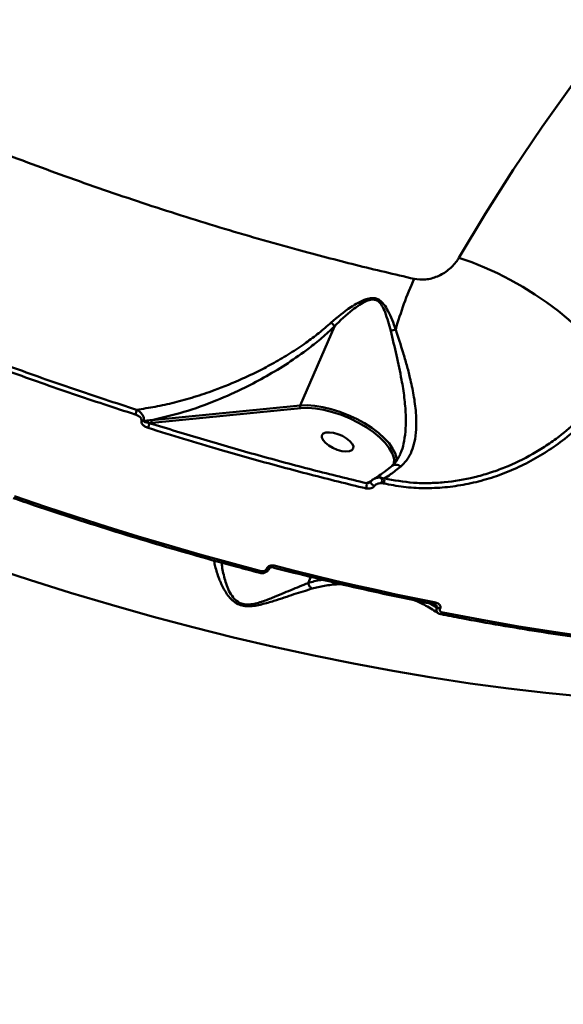
# Model space of a CAD drawing. Units: millimetres. Extents: x -5133 to 12295, y 7576 to 25350.
# Drawn here: x -2331 to -2187, y 13403 to 13663 of the extents above; entities that cross this region are included whole.
import ezdxf

# ---------------------------------------------------------------- set-up
doc = ezdxf.new("R2010")
doc.units = ezdxf.units.MM
doc.layers.add('DiKom', color=7, linetype='Continuous')
doc.styles.add('style1', font='arialbd.ttf', dxfattribs={"width": 0.8})
doc.dimstyles.new('1-50', dxfattribs={"dimtxt": 950, "dimasz": 500, "dimexe": 100, "dimexo": 0, "dimgap": 300, "dimtad": 1, "dimtxsty": 'style1', "dimcen": 200, "dimclrd": 7, "dimclre": 7, "dimclrt": 7, "dimadec": 1, "dimazin": 2, "dimtfac": 1, "dimtmove": 0, "dimatfit": 2, "dimfxl": 0, "dimlwd": 25, "dimlwe": 18, "dimarcsym": 0})

# ---------------------------------------------------------------- blocks, each defined once
blk = doc.blocks.new('*D82')
at = {"color": 7, "linetype": 'Continuous', "lineweight": 18, "transparency": 16777216}
for p, q in [((-3637.45, 11757.21), (-3637.45, 22320.84)), ((4255.36, 17265.81), (4255.36, 22320.84))]:
    blk.add_line(p, q, dxfattribs=at)
at = {"color": 7, "linetype": 'Continuous', "lineweight": 25, "transparency": 16777216}
blk.add_line((3755.36, 22220.84), (-3137.45, 22220.84), dxfattribs=at)
at = {"color": 7, "linetype": 'Continuous', "transparency": 16777216}
for points in [[(-3137.45, 22304.17), (-3137.45, 22137.51), (-3637.45, 22220.84)], [(3755.36, 22304.17), (3755.36, 22137.51), (4255.36, 22220.84)]]:
    blk.add_solid(points, dxfattribs=at)
at = {"layer": 'Defpoints', "color": 0, "linetype": 'Continuous', "transparency": 16777216}
for p in [(-3637.45, 22220.84), (4255.36, 17265.81), (-3637.45, 11757.21)]:
    blk.add_point(p, dxfattribs=at)
at = {"color": 7, "linetype": 'Continuous', "lineweight": 50, "transparency": 16777216, "insert": (2696.89, 23006.21), "char_height": 950, "attachment_point": 5, "style": 'style1'}
blk.add_mtext('7900', dxfattribs=at)
blk = doc.blocks.new('*D83')
at = {"layer": 'Defpoints', "color": 0, "transparency": 16777216}
for p in [(-5132.83, 23941.52), (6255.36, 16950.81), (-5132.83, 11638.8)]:
    blk.add_point(p, dxfattribs=at)
at = {"layer": 'DiKom', "color": 7, "lineweight": 18, "transparency": 16777216}
for p, q in [((-5132.83, 11638.8), (-5132.83, 24041.52)), ((6255.36, 16950.81), (6255.36, 24041.52))]:
    blk.add_line(p, q, dxfattribs=at)
at = {"layer": 'DiKom', "color": 7, "lineweight": 25, "transparency": 16777216}
blk.add_line((5755.36, 23941.52), (-4632.83, 23941.52), dxfattribs=at)
at = {"layer": 'DiKom', "color": 7, "transparency": 16777216}
for points in [[(-4632.83, 24024.85), (-4632.83, 23858.19), (-5132.83, 23941.52)], [(5755.36, 24024.85), (5755.36, 23858.19), (6255.36, 23941.52)]]:
    blk.add_solid(points, dxfattribs=at)
at = {"layer": 'DiKom', "color": 7, "lineweight": 200, "transparency": 16777216, "insert": (2784.02, 24726.57), "char_height": 950, "attachment_point": 5, "style": 'style1'}
blk.add_mtext('11400', dxfattribs=at)

msp = doc.modelspace()

# ---------------------------------------------------------------- linework, layer by layer
at = {"color": 7, "linetype": 'Continuous', "lineweight": 50}
for p, q in [((-2247.518, 13581.98), (-2256.572, 13561.073)), ((-2295.856, 13557.191), (-2256.572, 13561.073)), ((-2256.444, 13560.38), (-2295.728, 13556.499)), ((-2295.728, 13556.499), (-2296.512, 13556.422)), ((-2236.763, 13541.793), (-2236.923, 13541.692)), ((-2236.718, 13541.847), (-2236.777, 13541.811)), ((-2235.038, 13541.925), (-2234.345, 13541.739)), ((-2239.032, 13540.469), (-2237.92, 13541.07)), ((-2237.92, 13541.07), (-2237.518, 13541.287)), ((-2234.529, 13540.435), (-2235.015, 13540.504)), ((-2265.519, 13517.795), (-2265.507, 13517.822)), ((-2264.745, 13517.909), (-2264.734, 13517.936)), ((-2254.508, 13514.06), (-2253.796, 13515.704)), ((-2222.398, 13508.691), (-2220.419, 13507.589)), ((-2220.382, 13507.675), (-2221.525, 13508.514)), ((-2220.419, 13507.589), (-2220.382, 13507.675)), ((-2219.549, 13507.31), (-2219.586, 13507.225))]:
    msp.add_line(p, q, dxfattribs=at)
at = {"color": 7, "linetype": 'Continuous', "lineweight": 50, "flags": 128}
for points in [[(-2214.568, 13600.175), (-2207.547, 13611.894), (-2200.218, 13623.438), (-2192.586, 13634.801), (-2184.654, 13645.976), (-2176.426, 13656.958), (-2167.908, 13667.741), (-2159.104, 13678.318), (-2150.019, 13688.684), (-2140.657, 13698.833), (-2131.025, 13708.76), (-2121.127, 13718.458), (-2110.968, 13727.923), (-2100.555, 13737.15), (-2089.892, 13746.133)], [(-2214.568, 13600.175), (-2211.209, 13598.984), (-2207.813, 13597.601), (-2204.409, 13596.039), (-2201.03, 13594.31), (-2197.706, 13592.431), (-2194.467, 13590.42), (-2191.343, 13588.293), (-2188.362, 13586.072), (-2185.552, 13583.776), (-2182.938, 13581.426), (-2180.544, 13579.043), (-2178.392, 13576.65), (-2176.501, 13574.267), (-2174.89, 13571.917), (-2173.571, 13569.622)], [(-2256.572, 13561.073), (-2254.748, 13561.133), (-2252.746, 13560.991), (-2250.608, 13560.65), (-2248.381, 13560.118), (-2246.115, 13559.405), (-2243.856, 13558.528), (-2241.656, 13557.506), (-2239.56, 13556.36), (-2237.616, 13555.116), (-2235.865, 13553.8), (-2234.344, 13552.442), (-2233.088, 13551.069), (-2232.123, 13549.713), (-2231.47, 13548.403), (-2231.143, 13547.167), (-2231.112, 13546.363)], [(-2231.986, 13547.76), (-2232.249, 13548.442), (-2233.017, 13549.8), (-2234.115, 13551.197), (-2235.517, 13552.599), (-2237.189, 13553.972), (-2239.091, 13555.284), (-2241.176, 13556.502), (-2243.395, 13557.596), (-2245.693, 13558.541), (-2248.015, 13559.314), (-2250.306, 13559.896), (-2252.509, 13560.273), (-2254.571, 13560.435), (-2256.444, 13560.38)], [(-2242.548, 13549.658), (-2242.52, 13550.248), (-2242.831, 13550.932), (-2243.455, 13551.654), (-2244.341, 13552.357), (-2245.417, 13552.982), (-2246.597, 13553.48), (-2247.785, 13553.81), (-2248.884, 13553.946), (-2249.805, 13553.875), (-2250.475, 13553.605), (-2250.838, 13553.156), (-2250.866, 13552.566), (-2250.555, 13551.882), (-2249.932, 13551.16), (-2249.046, 13550.457), (-2247.969, 13549.832), (-2246.789, 13549.334), (-2245.602, 13549.004), (-2244.502, 13548.869), (-2243.581, 13548.939), (-2242.911, 13549.209), (-2242.548, 13549.658)], [(-2236.947, 13539.754), (-2237.191, 13539.874), (-2237.43, 13540.028), (-2237.645, 13540.202), (-2237.818, 13540.382), (-2237.935, 13540.555), (-2237.987, 13540.705), (-2237.98, 13540.798)], [(-2237.98, 13540.798), (-2237.97, 13540.821), (-2237.961, 13540.835)], [(-2332.225, 13537.046), (-2324.031, 13534.258), (-2315.839, 13531.555), (-2307.651, 13528.94), (-2299.471, 13526.413), (-2291.303, 13523.976), (-2283.15, 13521.63), (-2275.016, 13519.375), (-2266.905, 13517.213)], [(-2181.738, 13484.051), (-2191.547, 13485.008), (-2201.496, 13486.162), (-2211.574, 13487.514), (-2221.773, 13489.061), (-2232.083, 13490.803), (-2242.494, 13492.737), (-2252.997, 13494.863), (-2263.582, 13497.177), (-2274.239, 13499.678), (-2284.958, 13502.363), (-2295.729, 13505.23), (-2306.543, 13508.277), (-2317.389, 13511.5), (-2328.256, 13514.896), (-2339.136, 13518.463)], [(-2263.882, 13518.219), (-2263.847, 13518.216), (-2263.78, 13518.241), (-2263.708, 13518.303), (-2263.632, 13518.398), (-2263.557, 13518.524), (-2263.484, 13518.675)], [(-2263.484, 13518.675), (-2258.081, 13517.301), (-2252.691, 13515.969), (-2247.315, 13514.68), (-2241.955, 13513.433), (-2236.611, 13512.23), (-2231.284, 13511.069), (-2225.975, 13509.952), (-2220.686, 13508.879)], [(-2267.3, 13516.756), (-2267.251, 13516.756), (-2267.186, 13516.788), (-2267.117, 13516.852), (-2267.046, 13516.946), (-2266.974, 13517.068), (-2266.905, 13517.213)], [(-2264.745, 13517.909), (-2264.748, 13517.902), (-2264.82, 13517.819), (-2264.942, 13517.765), (-2265.105, 13517.742), (-2265.301, 13517.752), (-2265.519, 13517.795)], [(-2264.732, 13517.939), (-2264.736, 13517.93), (-2264.808, 13517.847), (-2264.93, 13517.792), (-2265.093, 13517.769), (-2265.29, 13517.779), (-2265.507, 13517.822)], [(-2221.131, 13508.434), (-2221.094, 13508.431), (-2221.012, 13508.452), (-2220.927, 13508.511), (-2220.842, 13508.604), (-2220.761, 13508.728), (-2220.686, 13508.879)], [(-2219.312, 13505.782), (-2219.256, 13505.781), (-2219.176, 13505.809), (-2219.094, 13505.87), (-2219.013, 13505.962), (-2218.935, 13506.083), (-2218.864, 13506.227)], [(-2218.864, 13506.227), (-2209.006, 13504.372), (-2199.229, 13502.674), (-2189.539, 13501.134), (-2179.943, 13499.752), (-2170.448, 13498.53), (-2161.06, 13497.469), (-2151.787, 13496.568), (-2142.633, 13495.83)]]:
    msp.add_lwpolyline(points, dxfattribs=at)
at = {"color": 7, "linetype": 'Continuous', "lineweight": 50}
for centre, radius, start, end in [((-2133.367, 13553.254), 101.856, 156.06602, 164.0826), ((-2234.302, 13588.782), 8.159, 281.6828, 291.45299), ((-2255.981, 13560.824), 0.642, 157.17941, 223.77883), ((-2303.695, 13560.24), 3.802, 335.59287, 355.38918), ((-2298.281, 13558.49), 1.564, 258.33836, 280.50258), ((-2299.924, 13556.55), 3.414, 335.07253, 357.85248), ((-2295.265, 13556.943), 0.642, 157.2011, 223.77621), ((-2235.746, 13546.417), 3.992, 344.29177, 19.64742), ((-2235.8, 13540.189), 1.895, 66.30602, 118.97583), ((-2237.825, 13541.169), 2.888, 346.68312, 15.17225), ((-2241.227, 13540.072), 2.23, 334.60928, 10.23518), ((-2236.65, 13541.398), 2.33, 335.57704, 8.40484), ((-2219.151, 13509.351), 2.17, 234.24998, 258.42328), ((-2219.115, 13509.435), 2.169, 234.24843, 258.4386)]:
    msp.add_arc(centre, radius, start, end, dxfattribs=at)
for points, knots in [([(-2655.818, 13912.869), (-2655.735, 13909.545), (-2655.567, 13902.892), (-2653.929, 13892.479), (-2651.255, 13881.682), (-2647.408, 13870.49), (-2642.4, 13858.942), (-2636.333, 13847.289), (-2629.256, 13835.576), (-2621.235, 13823.845), (-2612.14, 13811.905), (-2601.955, 13799.79), (-2590.691, 13787.54), (-2578.593, 13775.42), (-2565.721, 13763.47), (-2552.151, 13751.723), (-2537.665, 13739.993), (-2522.276, 13728.322), (-2506.015, 13716.752), (-2489.231, 13705.533), (-2471.992, 13694.694), (-2454.374, 13684.259), (-2436.102, 13674.064), (-2417.212, 13664.156), (-2397.754, 13654.578), (-2378.14, 13645.532), (-2358.439, 13637.038), (-2338.719, 13629.104), (-2318.679, 13621.609), (-2298.374, 13614.599), (-2277.869, 13608.107), (-2259.034, 13602.698), (-2241.886, 13598.189), (-2231.608, 13595.781), (-2226.465, 13594.575)], [0, 0, 0, 0, 0.0311784, 0.0623809, 0.0935594, 0.1256442, 0.1577552, 0.18984, 0.2210202, 0.2522245, 0.2834047, 0.3154898, 0.347601, 0.3796861, 0.4108891, 0.4421159, 0.4733189, 0.5054257, 0.5375585, 0.5696654, 0.6009196, 0.6321979, 0.6634522, 0.6956101, 0.727794, 0.7599519, 0.7912842, 0.8226405, 0.8539729, 0.8862089, 0.9184711, 0.9507073, 0.9753304, 1, 1, 1, 1]), ([(-2226.465, 13594.575), (-2225.454, 13594.453), (-2223.4, 13594.203), (-2220.164, 13595.122), (-2217.284, 13596.84), (-2215.492, 13598.693), (-2214.754, 13599.876), (-2214.568, 13600.175)], [0, 0, 0, 0, 0.2187114, 0.4447829, 0.6794117, 0.9191996, 1, 1, 1, 1]), ([(-2248.371, 13583.024), (-2246.704, 13584.437), (-2244.45, 13586.348), (-2241.265, 13588.308), (-2239.387, 13589.2), (-2237.743, 13589.568), (-2236.505, 13589.439), (-2235.375, 13588.878), (-2234.31, 13587.742), (-2232.807, 13585.214), (-2231.942, 13582.877), (-2231.317, 13581.188)], [0, 0, 0, 0, 0.2657874, 0.3593763, 0.4543091, 0.5177528, 0.5632856, 0.6085753, 0.6803154, 0.7688743, 1, 1, 1, 1]), ([(-2232.649, 13580.792), (-2233.086, 13582.491), (-2233.684, 13584.824), (-2234.835, 13587.383), (-2235.684, 13588.526), (-2236.661, 13589.078), (-2237.773, 13589.155), (-2239.253, 13588.688), (-2240.951, 13587.695), (-2243.878, 13585.529), (-2246.027, 13583.549), (-2247.514, 13581.992), (-2247.516, 13581.99)], [0, 0, 0, 0, 0.2369975, 0.3252971, 0.3938437, 0.4351624, 0.4764849, 0.5364925, 0.6300027, 0.7257606, 0.999685, 1, 1, 1, 1]), ([(-2366.166, 13583.97), (-2360.692, 13581.783), (-2349.743, 13577.409), (-2333.191, 13571.251), (-2316.568, 13565.371), (-2305.46, 13561.747), (-2299.905, 13559.934)], [0, 0, 0, 0, 0.2490997, 0.4982003, 0.7490993, 1, 1, 1, 1]), ([(-2300.233, 13558.669), (-2305.759, 13560.472), (-2316.812, 13564.078), (-2333.431, 13569.952), (-2350.06, 13576.134), (-2361.112, 13580.549), (-2366.638, 13582.756)], [0, 0, 0, 0, 0.2490995, 0.4981999, 0.7491005, 1, 1, 1, 1]), ([(-2299.905, 13559.934), (-2298.261, 13560.176), (-2294.972, 13560.66), (-2289.868, 13561.804), (-2284.657, 13563.251), (-2278.638, 13565.277), (-2272.948, 13567.588), (-2267.641, 13570.114), (-2263.434, 13572.347), (-2259.214, 13574.844), (-2255.269, 13577.481), (-2251.628, 13580.189), (-2249.46, 13582.076), (-2248.371, 13583.024)], [0, 0, 0, 0, 0.1007612, 0.2015261, 0.3037926, 0.4060546, 0.5490233, 0.6279418, 0.7068474, 0.7872944, 0.8677078, 0.9335556, 1, 1, 1, 1]), ([(-2247.518, 13581.98), (-2248.612, 13580.968), (-2250.801, 13578.944), (-2254.913, 13575.67), (-2259.81, 13572.212), (-2265.47, 13568.774), (-2271.783, 13565.435), (-2279.133, 13562.151), (-2287.446, 13559.152), (-2293.053, 13557.845), (-2295.856, 13557.191)], [0, 0, 0, 0, 0.0717655, 0.1435708, 0.2576767, 0.372185, 0.4865162, 0.6397323, 0.8198584, 1, 1, 1, 1]), ([(-2248.371, 13583.024), (-2248.342, 13582.993), (-2248.165, 13582.795), (-2247.83, 13582.406), (-2247.627, 13582.137), (-2247.516, 13581.99)], [0, 0, 0, 0, 0.0794619, 0.4972095, 1, 1, 1, 1]), ([(-2247.516, 13581.99), (-2247.516, 13581.99), (-2247.515, 13581.988), (-2247.516, 13581.985), (-2247.517, 13581.982), (-2247.518, 13581.98)], [0, 0, 0, 0, 0.240625, 0.5662694, 1, 1, 1, 1]), ([(-2231.317, 13581.188), (-2230.65, 13579.149), (-2229.638, 13576.056), (-2228.383, 13571.738), (-2227.408, 13568.002), (-2226.508, 13563.784), (-2225.931, 13559.475), (-2225.806, 13555.557), (-2226.101, 13552.324), (-2226.813, 13549.534), (-2227.954, 13546.944), (-2229.246, 13545.626), (-2229.978, 13544.88)], [0, 0, 0, 0, 0.1589016, 0.2409083, 0.3228927, 0.4352746, 0.550562, 0.6428551, 0.7376536, 0.8155002, 0.8955085, 1, 1, 1, 1]), ([(-2230.184, 13548.147), (-2230.043, 13548.44), (-2229.535, 13549.49), (-2229.008, 13551.784), (-2228.615, 13554.992), (-2228.614, 13558.871), (-2228.995, 13563.2), (-2229.83, 13568.489), (-2231.101, 13574.46), (-2232.129, 13578.662), (-2232.649, 13580.792)], [0, 0, 0, 0, 0.0353395, 0.1265348, 0.2338095, 0.3439794, 0.4769911, 0.6132943, 0.8039103, 1, 1, 1, 1]), ([(-2298.597, 13556.959), (-2298.584, 13557.072), (-2298.558, 13557.297), (-2298.719, 13557.681), (-2299.114, 13558.132), (-2299.671, 13558.469), (-2300.098, 13558.621), (-2300.233, 13558.669)], [0, 0, 0, 0, 0.1388735, 0.2767739, 0.4965861, 0.8418308, 1, 1, 1, 1]), ([(-2299.905, 13559.934), (-2299.737, 13559.846), (-2299.188, 13559.559), (-2298.496, 13558.933), (-2298.056, 13558.153), (-2297.904, 13557.505), (-2297.965, 13557.14), (-2297.996, 13556.953)], [0, 0, 0, 0, 0.1441012, 0.4679371, 0.6900639, 0.8402833, 1, 1, 1, 1]), ([(-2296.828, 13555.111), (-2296.975, 13555.163), (-2297.441, 13555.328), (-2298.044, 13555.701), (-2298.466, 13556.193), (-2298.638, 13556.604), (-2298.611, 13556.84), (-2298.597, 13556.959)], [0, 0, 0, 0, 0.1605427, 0.5081395, 0.7318444, 0.865349, 1, 1, 1, 1]), ([(-2297.996, 13556.953), (-2297.843, 13556.969), (-2297.129, 13557.046), (-2296.416, 13557.128), (-2295.856, 13557.191)], [0, 0, 0, 0, 0.2148537, 1, 1, 1, 1]), ([(-2297.996, 13556.953), (-2297.994, 13556.932), (-2297.99, 13556.889), (-2297.93, 13556.812), (-2297.771, 13556.701), (-2297.4, 13556.563), (-2296.955, 13556.47), (-2296.62, 13556.434), (-2296.512, 13556.422)], [0, 0, 0, 0, 0.0381987, 0.0818317, 0.1920477, 0.4179982, 0.8124186, 1, 1, 1, 1]), ([(-2239.212, 13539.116), (-2239.823, 13539.263), (-2242.879, 13539.998), (-2250.847, 13541.967), (-2263.169, 13545.195), (-2279.315, 13549.715), (-2290.56, 13553.18), (-2296.828, 13555.111)], [0, 0, 0, 0, 0.0321582, 0.1607927, 0.418284, 0.6757749, 1, 1, 1, 1]), ([(-2296.512, 13556.422), (-2291.703, 13554.933), (-2282.086, 13551.956), (-2267.687, 13547.842), (-2253.316, 13543.968), (-2243.794, 13541.635), (-2239.032, 13540.469)], [0, 0, 0, 0, 0.2493154, 0.4986287, 0.7493137, 1, 1, 1, 1]), ([(-2182.19, 13556.033), (-2183.83, 13554.572), (-2186.852, 13551.881), (-2191.816, 13548.478), (-2196.759, 13545.659), (-2201.945, 13543.298), (-2207.307, 13541.444), (-2212.778, 13540.109), (-2218.306, 13539.31), (-2223.821, 13539.098), (-2229.274, 13539.408), (-2232.779, 13540.093), (-2234.529, 13540.435)], [0, 0, 0, 0, 0.1166806, 0.2150855, 0.3137977, 0.4122002, 0.5100599, 0.6082271, 0.7060843, 0.8039527, 0.9021327, 1, 1, 1, 1]), ([(-2234.345, 13541.739), (-2231.799, 13541.274), (-2227.942, 13540.571), (-2222.577, 13540.47), (-2217.181, 13540.754), (-2211.76, 13541.669), (-2206.447, 13543.167), (-2201.218, 13545.051), (-2196.173, 13547.484), (-2191.437, 13550.397), (-2187.351, 13553.277), (-2184.715, 13555.63), (-2183.109, 13557.064)], [0, 0, 0, 0, 0.1446503, 0.2191379, 0.2936257, 0.4383805, 0.5128978, 0.5874137, 0.733125, 0.8081315, 0.8831399, 1, 1, 1, 1]), ([(-2230.171, 13548.116), (-2230.291, 13547.832), (-2230.615, 13547.059), (-2231.325, 13546.033), (-2231.987, 13545.406), (-2232.321, 13545.09)], [0, 0, 0, 0, 0.22367089, 0.60859127, 1, 1, 1, 1]), ([(-2232.289, 13545.093), (-2232.811, 13544.665), (-2233.979, 13543.707), (-2235.47, 13542.63), (-2236.381, 13542.076), (-2236.731, 13541.863)], [0, 0, 0, 0, 0.3327483, 0.7436811, 1, 1, 1, 1]), ([(-2229.978, 13544.88), (-2230.886, 13544.164), (-2232.393, 13542.974), (-2233.79, 13542.09), (-2234.345, 13541.739)], [0, 0, 0, 0, 0.6025884, 1, 1, 1, 1]), ([(-2229.978, 13544.88), (-2230.013, 13544.905), (-2230.21, 13545.042), (-2230.654, 13545.273), (-2231.298, 13545.417), (-2231.902, 13545.353), (-2232.172, 13545.138), (-2232.286, 13545.046)], [0, 0, 0, 0, 0.04379052, 0.24527284, 0.52139621, 0.79746408, 1, 1, 1, 1]), ([(-2237.166, 13541.549), (-2237.107, 13541.592), (-2236.812, 13541.806), (-2236.066, 13541.996), (-2235.398, 13541.95), (-2235.038, 13541.925)], [0, 0, 0, 0, 0.1036031, 0.5174996, 1, 1, 1, 1]), ([(-2236.947, 13539.754), (-2236.974, 13539.716), (-2237.076, 13539.572), (-2237.354, 13539.34), (-2237.855, 13539.114), (-2238.514, 13539.004), (-2238.972, 13539.078), (-2239.212, 13539.116)], [0, 0, 0, 0, 0.0579476, 0.2245011, 0.430056, 0.7004875, 1, 1, 1, 1]), ([(-2239.032, 13540.469), (-2238.903, 13540.484), (-2238.664, 13540.512), (-2238.352, 13540.594), (-2238.173, 13540.687), (-2238.113, 13540.717)], [0, 0, 0, 0, 0.4434991, 0.815458, 1, 1, 1, 1]), ([(-2237.962, 13540.832), (-2237.962, 13540.834), (-2237.96, 13540.838), (-2237.967, 13540.826), (-2237.994, 13540.795), (-2238.043, 13540.754), (-2238.087, 13540.729), (-2238.112, 13540.714)], [0, 0, 0, 0, 0.1257308, 0.3597845, 0.546348, 0.7505807, 1, 1, 1, 1]), ([(-2237.182, 13541.566), (-2237.41, 13541.418), (-2237.721, 13541.216), (-2237.89, 13540.902), (-2237.935, 13540.818)], [0, 0, 0, 0, 0.732703, 1, 1, 1, 1]), ([(-2235.015, 13540.504), (-2235.265, 13540.501), (-2235.719, 13540.497), (-2236.32, 13540.294), (-2236.727, 13540.035), (-2236.884, 13539.834), (-2236.947, 13539.754)], [0, 0, 0, 0, 0.3467047, 0.6312451, 0.8513208, 1, 1, 1, 1]), ([(-2332.538, 13536.564), (-2330.651, 13535.917), (-2325.179, 13534.038), (-2316.122, 13531.041), (-2305.374, 13527.625), (-2294.642, 13524.364), (-2283.934, 13521.26), (-2274.821, 13518.738), (-2269.287, 13517.28), (-2267.3, 13516.756)], [0, 0, 0, 0, 0.08646503, 0.25075174, 0.41504396, 0.57933667, 0.7436327, 0.90792946, 1, 1, 1, 1]), ([(-2253.444, 13512.578), (-2255.015, 13512.097), (-2258.197, 13511.125), (-2262.715, 13509.564), (-2266.216, 13508.514), (-2268.519, 13508.033), (-2270.295, 13507.863), (-2272.028, 13508.046), (-2273.646, 13508.71), (-2274.95, 13509.808), (-2276.002, 13511.129), (-2277.101, 13512.967), (-2278.264, 13515.555), (-2278.99, 13517.987), (-2279.306, 13519.502), (-2279.317, 13519.949), (-2279.318, 13520.009)], [0, 0, 0, 0, 0.1333191, 0.2698829, 0.3489223, 0.388948, 0.4301394, 0.4686823, 0.5073089, 0.5591603, 0.6106308, 0.6622169, 0.7690808, 0.913741, 0.98843, 1, 1, 1, 1]), ([(-2277.322, 13519.458), (-2277.324, 13519.378), (-2277.353, 13518.382), (-2276.884, 13516.416), (-2276.233, 13513.928), (-2275.511, 13512.033), (-2274.5, 13510.354), (-2273.269, 13509.089), (-2271.828, 13508.439), (-2270.29, 13508.322), (-2268.753, 13508.545), (-2267.687, 13508.836), (-2266.074, 13509.336), (-2263.242, 13510.425), (-2258.995, 13512.247), (-2256.004, 13513.456), (-2254.508, 13514.06)], [0, 0, 0, 0, 0.0141259, 0.1762012, 0.2521664, 0.3281724, 0.4035283, 0.4569089, 0.4953887, 0.5337763, 0.5726691, 0.6118173, 0.6182187, 0.7033494, 0.8516398, 1, 1, 1, 1]), ([(-2265.507, 13517.822), (-2265.477, 13517.883), (-2265.377, 13518.084), (-2265.086, 13518.389), (-2264.603, 13518.648), (-2264.033, 13518.766), (-2263.667, 13518.705), (-2263.484, 13518.675)], [0, 0, 0, 0, 0.0931522, 0.3038939, 0.530246, 0.7651954, 1, 1, 1, 1]), ([(-2267.294, 13516.77), (-2267.236, 13516.751), (-2266.935, 13516.651), (-2266.311, 13516.681), (-2265.568, 13516.947), (-2265.011, 13517.395), (-2264.838, 13517.764), (-2264.766, 13517.917)], [0, 0, 0, 0, 0.0605758, 0.3167782, 0.5932171, 0.8308181, 1, 1, 1, 1]), ([(-2266.905, 13517.213), (-2266.78, 13517.192), (-2266.531, 13517.15), (-2266.142, 13517.23), (-2265.809, 13517.407), (-2265.607, 13517.616), (-2265.539, 13517.754), (-2265.519, 13517.795)], [0, 0, 0, 0, 0.2336974, 0.467348, 0.6955544, 0.9087216, 1, 1, 1, 1]), ([(-2264.73, 13517.939), (-2264.725, 13517.951), (-2264.715, 13517.977), (-2264.651, 13518.052), (-2264.547, 13518.13), (-2264.398, 13518.201), (-2264.213, 13518.244), (-2264.025, 13518.251), (-2263.927, 13518.225), (-2263.885, 13518.213)], [0, 0, 0, 0, 0.10894933, 0.23776963, 0.36211626, 0.50165881, 0.66883374, 0.85829106, 1, 1, 1, 1]), ([(-2263.882, 13518.219), (-2262.02, 13517.743), (-2256.62, 13516.362), (-2247.719, 13514.201), (-2237.207, 13511.794), (-2228.349, 13509.889), (-2223.01, 13508.813), (-2221.131, 13508.434)], [0, 0, 0, 0, 0.1293242, 0.3750563, 0.6207971, 0.8665444, 1, 1, 1, 1]), ([(-2254.509, 13514.057), (-2253.417, 13514.386), (-2252.131, 13514.773), (-2250.788, 13514.903), (-2250.585, 13514.923)], [0, 0, 0, 0, 0.8483387, 1, 1, 1, 1]), ([(-2254.508, 13514.06), (-2254.508, 13514.06), (-2254.509, 13514.059), (-2254.509, 13514.058), (-2254.509, 13514.057), (-2254.509, 13514.057)], [0, 0, 0, 0, 0.41997977, 0.76109637, 1, 1, 1, 1]), ([(-2253.444, 13512.578), (-2253.491, 13512.605), (-2253.646, 13512.694), (-2253.934, 13512.953), (-2254.276, 13513.422), (-2254.431, 13513.845), (-2254.509, 13514.057)], [0, 0, 0, 0, 0.1074716, 0.3494755, 0.6747698, 1, 1, 1, 1]), ([(-2245.578, 13513.735), (-2245.933, 13513.735), (-2247.493, 13513.737), (-2250.139, 13513.399), (-2252.367, 13512.845), (-2253.444, 13512.578)], [0, 0, 0, 0, 0.131899, 0.5804137, 1, 1, 1, 1]), ([(-2226.266, 13509.477), (-2225.565, 13509.152), (-2223.711, 13508.294), (-2221.647, 13507.143), (-2220.319, 13506.246), (-2220.084, 13506.087)], [0, 0, 0, 0, 0.3339971, 0.8822834, 1, 1, 1, 1]), ([(-2221.14, 13508.422), (-2221.075, 13508.411), (-2220.921, 13508.387), (-2220.843, 13508.33), (-2220.798, 13508.297)], [0, 0, 0, 0, 0.4195464, 1, 1, 1, 1]), ([(-2220.382, 13507.675), (-2220.375, 13507.697), (-2220.362, 13507.742), (-2220.379, 13507.848), (-2220.459, 13507.994), (-2220.607, 13508.156), (-2220.735, 13508.25), (-2220.798, 13508.296)], [0, 0, 0, 0, 0.0945305, 0.1877299, 0.4167366, 0.7140248, 1, 1, 1, 1]), ([(-2220.686, 13508.879), (-2220.655, 13508.873), (-2220.429, 13508.825), (-2220.068, 13508.678), (-2219.706, 13508.38), (-2219.506, 13508.042), (-2219.435, 13507.678), (-2219.511, 13507.433), (-2219.549, 13507.31)], [0, 0, 0, 0, 0.0392332, 0.2872418, 0.4952071, 0.671012, 0.8352877, 1, 1, 1, 1]), ([(-2220.08, 13506.093), (-2220.18, 13506.169), (-2220.382, 13506.321), (-2220.531, 13506.685), (-2220.566, 13507.115), (-2220.468, 13507.43), (-2220.419, 13507.589)], [0, 0, 0, 0, 0.2488871, 0.4983676, 0.7465113, 1, 1, 1, 1]), ([(-2220.078, 13506.097), (-2220.051, 13506.075), (-2219.852, 13505.912), (-2219.577, 13505.802), (-2219.329, 13505.791), (-2219.31, 13505.791)], [0, 0, 0, 0, 0.1238332, 0.9329781, 1, 1, 1, 1]), ([(-2219.586, 13507.225), (-2219.611, 13507.145), (-2219.661, 13506.986), (-2219.616, 13506.751), (-2219.487, 13506.538), (-2219.258, 13506.352), (-2219.029, 13506.261), (-2218.886, 13506.231), (-2218.864, 13506.227)], [0, 0, 0, 0, 0.1672818, 0.33444, 0.509084, 0.7130411, 0.9577335, 1, 1, 1, 1]), ([(-2219.312, 13505.782), (-2217.499, 13505.432), (-2212.242, 13504.418), (-2203.604, 13502.87), (-2193.434, 13501.195), (-2183.365, 13499.695), (-2173.404, 13498.369), (-2163.557, 13497.218), (-2154.003, 13496.261), (-2147.227, 13495.693), (-2143.682, 13495.433), (-2143.143, 13495.394)], [0, 0, 0, 0, 0.0688426, 0.1996567, 0.3304778, 0.4613024, 0.5921318, 0.7229656, 0.8538041, 0.9777655, 1, 1, 1, 1])]:
    msp.add_open_spline(points, degree=3, knots=knots, dxfattribs=at)

# ---------------------------------------------------------------- dimensions: what is measured, and where the dimension line sits
dim = msp.add_linear_dim(base=(-3637.449, 22220.841), p1=(4255.357, 17265.81), p2=(-3637.449, 11757.207), angle=180, text='7900', dimstyle='1-50', dxfattribs=at)
dim.commit()
dim.dimension.update_dxf_attribs({"geometry": '*D82', "text_midpoint": (2696.886, 22220.841), "dimtype": 160})
at = {"layer": 'DiKom', "color": 3, "lineweight": 200}
dim = msp.add_linear_dim(base=(-5132.828, 23941.521), p1=(6255.357, 16950.81), p2=(-5132.828, 11638.798), angle=180, text='11400', dimstyle='1-50', dxfattribs=at)
dim.commit()
dim.dimension.update_dxf_attribs({"geometry": '*D83', "text_midpoint": (2784.025, 23941.521), "dimtype": 160})

doc.saveas('drawing.dxf')
